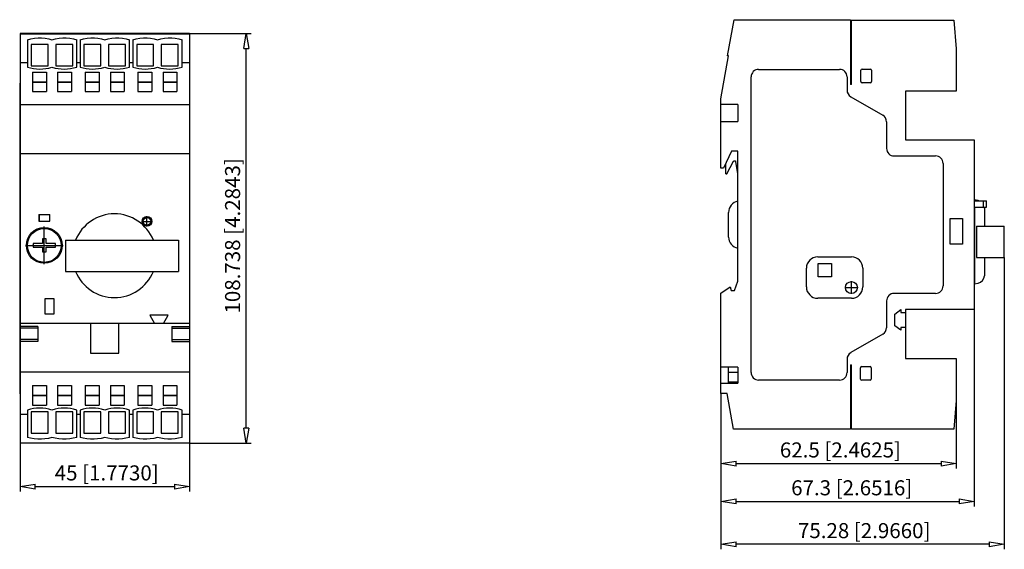
# Model space of a CAD drawing. Extents: x 328 to 433, y 361 to 418.
import ezdxf

# ---------------------------------------------------------------- set-up
doc = ezdxf.new("R2010")
doc.units = 0
doc.header["$LTSCALE"] = 0.25
doc.layers.get('0').update_dxf_attribs({"linetype": 'CONTINUOUS'})
doc.styles.get("Standard").update_dxf_attribs({"font": 'isocp.shx', "oblique": 15})

msp = doc.modelspace()

# ---------------------------------------------------------------- linework, layer by layer
for p, q in [((403.46, 413.74), (404.14, 417.59)), ((404.14, 417.59), (416.53, 417.59)), ((416.53, 417.59), (416.53, 410.7)), ((416.63, 417.54), (427.48, 417.54)), ((416.63, 410.7), (416.63, 417.54)), ((427.48, 417.54), (427.75, 414.5)), ((416.63, 417.14), (416.53, 417.14)), ((328.27, 416.12), (328.27, 372.62)), ((346.27, 416.12), (328.27, 416.12)), ((346.27, 416.06), (328.27, 416.06)), ((329.05, 415.46), (329.42, 415.56)), ((329.05, 415.46), (329.05, 412.56)), ((329.42, 415.56), (329.8, 415.62)), ((329.8, 415.62), (330.18, 415.66)), ((330.18, 415.66), (330.56, 415.66)), ((330.56, 415.66), (330.94, 415.62)), ((330.94, 415.62), (331.32, 415.56)), ((331.32, 415.56), (331.66, 415.46)), ((331.66, 415.46), (332.04, 415.56)), ((332.04, 415.56), (332.41, 415.63)), ((332.41, 415.63), (332.8, 415.66)), ((332.8, 415.66), (333.18, 415.66)), ((333.18, 415.66), (333.56, 415.62)), ((333.56, 415.62), (333.94, 415.55)), ((333.94, 415.55), (334.29, 415.46)), ((334.29, 412.56), (334.29, 415.46)), ((334.65, 415.46), (335.02, 415.56)), ((334.65, 415.46), (334.65, 412.56)), ((335.02, 415.56), (335.4, 415.62)), ((335.4, 415.62), (335.78, 415.66)), ((335.78, 415.66), (336.16, 415.66)), ((336.16, 415.66), (336.54, 415.62)), ((336.54, 415.62), (336.92, 415.56)), ((336.92, 415.56), (337.26, 415.46)), ((337.26, 415.46), (337.64, 415.56)), ((337.64, 415.56), (338.01, 415.63)), ((338.01, 415.63), (338.4, 415.66)), ((338.4, 415.66), (338.78, 415.66)), ((338.78, 415.66), (339.16, 415.62)), ((339.16, 415.62), (339.54, 415.55)), ((339.54, 415.55), (339.89, 415.46)), ((339.89, 412.56), (339.89, 415.46)), ((340.25, 415.46), (340.62, 415.56)), ((340.25, 415.46), (340.25, 412.56)), ((340.62, 415.56), (341, 415.62)), ((341, 415.62), (341.38, 415.66)), ((341.38, 415.66), (341.76, 415.66)), ((341.76, 415.66), (342.14, 415.62)), ((342.14, 415.62), (342.52, 415.56)), ((342.52, 415.56), (342.86, 415.46)), ((342.86, 415.46), (343.24, 415.56)), ((343.24, 415.56), (343.61, 415.63)), ((343.61, 415.63), (344, 415.66)), ((344, 415.66), (344.38, 415.66)), ((344.38, 415.66), (344.76, 415.62)), ((344.76, 415.62), (345.14, 415.55)), ((345.14, 415.55), (345.49, 415.46)), ((345.49, 412.56), (345.49, 415.46)), ((346.27, 416.12), (346.27, 372.62)), ((346.27, 416.12), (352.83, 416.12)), ((331.26, 414.95), (329.46, 414.95)), ((329.46, 414.95), (329.46, 412.69)), ((331.26, 412.69), (331.26, 414.95)), ((333.86, 414.95), (332.06, 414.95)), ((332.06, 414.95), (332.06, 412.69)), ((333.86, 412.69), (333.86, 414.95)), ((336.86, 414.95), (335.06, 414.95)), ((335.06, 414.95), (335.06, 412.69)), ((336.86, 412.69), (336.86, 414.95)), ((337.66, 414.95), (337.66, 412.69)), ((339.46, 414.95), (337.66, 414.95)), ((339.46, 412.69), (339.46, 414.95)), ((340.66, 414.95), (340.66, 412.69)), ((342.46, 414.95), (340.66, 414.95)), ((342.46, 412.69), (342.46, 414.95)), ((345.06, 414.95), (343.26, 414.95)), ((343.26, 414.95), (343.26, 412.69)), ((345.06, 412.69), (345.06, 414.95)), ((352.3, 374.22), (352.3, 414.52)), ((427.75, 414.5), (427.75, 410.02)), ((402.75, 409.2), (403.55, 413.74)), ((403.55, 413.74), (403.46, 413.74)), ((329.05, 413.02), (328.27, 413.02)), ((329.46, 412.69), (331.26, 412.69)), ((332.06, 412.69), (333.86, 412.69)), ((334.65, 413.02), (334.29, 413.02)), ((335.06, 412.69), (336.86, 412.69)), ((337.66, 412.69), (339.46, 412.69)), ((340.25, 413.02), (339.89, 413.02)), ((340.66, 412.69), (342.46, 412.69)), ((343.26, 412.69), (345.06, 412.69)), ((346.27, 413.02), (345.49, 413.02)), ((406.75, 412.32), (415.35, 412.32)), ((417.75, 412.34), (418.63, 412.34)), ((329.58, 412.03), (331.06, 412.03)), ((329.58, 412.03), (329.58, 409.95)), ((331.06, 412.03), (331.06, 409.95)), ((332.26, 412.03), (332.26, 409.95)), ((332.26, 412.03), (333.74, 412.03)), ((333.74, 412.03), (333.74, 409.95)), ((335.18, 412.03), (335.18, 409.95)), ((335.18, 412.03), (336.66, 412.03)), ((336.66, 412.03), (336.66, 409.95)), ((337.86, 412.03), (337.86, 409.95)), ((337.86, 412.03), (339.34, 412.03)), ((339.34, 412.03), (339.34, 409.95)), ((340.78, 412.03), (342.26, 412.03)), ((340.78, 412.03), (340.78, 409.95)), ((342.26, 412.03), (342.26, 409.95)), ((343.46, 412.03), (344.94, 412.03)), ((343.46, 412.03), (343.46, 409.95)), ((344.94, 412.03), (344.94, 409.95)), ((405.95, 380.12), (405.95, 411.52)), ((416.15, 411.52), (416.15, 410.11)), ((417.63, 411.02), (417.63, 412.22)), ((418.75, 412.22), (418.75, 411.02)), ((328.23, 410.84), (328.27, 410.84)), ((328.23, 410.84), (328.23, 377.84)), ((329.58, 411), (331.06, 411)), ((329.58, 410.97), (331.06, 410.97)), ((332.26, 411), (333.74, 411)), ((332.26, 410.97), (333.74, 410.97)), ((335.18, 411), (336.66, 411)), ((335.18, 410.97), (336.66, 410.97)), ((337.86, 411), (339.34, 411)), ((337.86, 410.97), (339.34, 410.97)), ((340.78, 411), (342.26, 411)), ((340.78, 410.97), (342.26, 410.97)), ((343.46, 411), (344.94, 411)), ((343.46, 410.97), (344.94, 410.97)), ((416.63, 410.7), (416.53, 410.7)), ((418.63, 410.9), (417.75, 410.9)), ((329.58, 409.95), (331.06, 409.95)), ((332.26, 409.95), (333.74, 409.95)), ((335.18, 409.95), (336.66, 409.95)), ((337.86, 409.95), (339.34, 409.95)), ((340.78, 409.95), (342.26, 409.95)), ((343.46, 409.95), (344.94, 409.95)), ((402.75, 401.82), (402.75, 409.2)), ((416.55, 409.41), (419.95, 407.45)), ((422.35, 410.02), (422.35, 404.82)), ((427.75, 410.02), (422.35, 410.02)), ((346.27, 408.54), (328.27, 408.54)), ((404.55, 408.59), (402.75, 408.59)), ((404.55, 408.59), (404.55, 406.77)), ((402.75, 406.77), (404.55, 406.77)), ((420.35, 406.76), (420.35, 403.92)), ((422.35, 404.82), (429.67, 404.82)), ((429.67, 404.82), (429.67, 386.82)), ((346.27, 403.34), (328.27, 403.34)), ((403.87, 403.62), (403.03, 401.82)), ((404.55, 403.62), (403.87, 403.62)), ((404.55, 389.81), (404.55, 403.62)), ((421.15, 403.12), (425.55, 403.12)), ((403.03, 401.82), (402.75, 401.82)), ((403.27, 401.22), (403.27, 402.33)), ((403.36, 401.22), (404.1, 402.57)), ((404.1, 402.57), (404.11, 402.58)), ((404.1, 402.57), (404.1, 402.57)), ((404.11, 402.59), (404.12, 402.6)), ((404.11, 402.58), (404.11, 402.59)), ((404.12, 402.6), (404.13, 402.6)), ((404.13, 402.6), (404.14, 402.61)), ((404.14, 402.61), (404.15, 402.61)), ((404.15, 402.61), (404.15, 402.62)), ((404.15, 402.62), (404.16, 402.62)), ((404.16, 402.62), (404.17, 402.62)), ((404.17, 402.62), (404.18, 402.62)), ((404.18, 402.62), (404.19, 402.62)), ((404.19, 402.62), (404.2, 402.62)), ((404.2, 402.62), (404.21, 402.62)), ((404.21, 402.62), (404.22, 402.62)), ((404.22, 402.62), (404.23, 402.62)), ((404.23, 402.62), (404.24, 402.61)), ((404.24, 402.61), (404.25, 402.61)), ((404.25, 402.61), (404.25, 402.6)), ((404.25, 402.6), (404.26, 402.6)), ((404.26, 402.6), (404.27, 402.59)), ((404.27, 402.59), (404.28, 402.59)), ((404.28, 402.59), (404.28, 402.58)), ((404.28, 402.58), (404.29, 402.57)), ((404.29, 402.57), (404.29, 402.56)), ((404.29, 402.56), (404.3, 402.55)), ((404.3, 402.55), (404.3, 402.54)), ((404.3, 402.54), (404.3, 402.53)), ((404.3, 402.53), (404.52, 401.22)), ((404.3, 402.53), (404.3, 402.53)), ((426.35, 402.32), (426.35, 389.32)), ((328.23, 401.64), (328.27, 401.64)), ((403.27, 401.22), (403.36, 401.22)), ((404.52, 401.22), (404.55, 401.22)), ((404.54, 398.31), (404.55, 398.32)), ((429.67, 398.36), (430.97, 398.36)), ((429.67, 397.67), (430.97, 397.67)), ((430.08, 398.38), (429.7, 398.45)), ((429.7, 398.45), (429.7, 398.36)), ((429.7, 397.67), (429.7, 389.55)), ((430.62, 398.36), (430.62, 397.67)), ((430.97, 397.67), (430.97, 398.36)), ((330.25, 396.89), (331.44, 396.89)), ((330.25, 396.89), (330.25, 396.2)), ((330.3, 396.89), (330.3, 396.2)), ((331.39, 396.89), (331.39, 396.2)), ((331.44, 396.2), (331.44, 396.89)), ((341.75, 395.63), (341.75, 396.72)), ((403.55, 394.51), (403.55, 397.13)), ((429.7, 397.12), (429.67, 397.12)), ((430.74, 397.59), (430.74, 395.66)), ((330.25, 396.2), (331.44, 396.2)), ((330.84, 391.63), (330.84, 395.62)), ((341.2, 396.17), (342.29, 396.17)), ((427.11, 393.74), (427.11, 396.46)), ((427.11, 396.46), (428.41, 396.46)), ((428.41, 396.46), (428.41, 393.74)), ((429.9, 395.66), (432.86, 395.66)), ((429.9, 395.66), (429.9, 392.34)), ((432.86, 392.34), (432.86, 395.66)), ((328.85, 393.62), (332.84, 393.62)), ((330.64, 393.82), (329.66, 393.82)), ((330.64, 394.32), (330.64, 393.82)), ((331.04, 394.32), (330.64, 394.32)), ((331.04, 393.82), (331.04, 394.32)), ((332.03, 393.82), (331.04, 393.82)), ((333.1, 394.18), (345.1, 394.18)), ((333.1, 394.18), (333.1, 390.86)), ((345.1, 394.18), (345.1, 390.86)), ((428.41, 393.74), (427.11, 393.74)), ((329.66, 393.42), (330.64, 393.42)), ((330.64, 393.42), (330.64, 392.92)), ((330.64, 392.92), (331.04, 392.92)), ((331.04, 392.92), (331.04, 393.42)), ((331.04, 393.42), (332.03, 393.42)), ((404.55, 393.32), (404.54, 393.32)), ((413.03, 392.4), (416.63, 392.4)), ((413.07, 391.69), (414.51, 391.69)), ((413.07, 390.27), (413.07, 391.69)), ((414.51, 391.69), (414.51, 390.27)), ((429.9, 392.34), (432.86, 392.34)), ((430.74, 392.34), (430.74, 390.4)), ((432.86, 392.34), (432.86, 361.34)), ((333.1, 390.86), (345.1, 390.86)), ((411.83, 389.2), (411.83, 391.2)), ((417.83, 391.2), (417.83, 389.2)), ((429.67, 390.88), (429.7, 390.88)), ((404.19, 388.82), (404.55, 389.81)), ((414.51, 390.27), (413.07, 390.27)), ((416.61, 388.47), (416.61, 389.81)), ((429.7, 389.55), (430.08, 389.62)), ((402.75, 388.54), (403.72, 389.22)), ((402.75, 377.9), (402.75, 388.54)), ((403.72, 389.22), (403.83, 388.82)), ((403.83, 388.82), (404.19, 388.82)), ((415.94, 389.14), (417.28, 389.14)), ((425.55, 388.52), (421.15, 388.52)), ((330.9, 387.96), (330.9, 386.36)), ((331.9, 387.96), (330.9, 387.96)), ((331.9, 386.36), (331.9, 387.96)), ((416.63, 388), (413.03, 388)), ((420.35, 387.72), (420.35, 384.88)), ((328.23, 387.04), (328.27, 387.04)), ((330.9, 386.36), (331.9, 386.36)), ((344.01, 386.22), (342.04, 386.22)), ((342.04, 386.22), (342.55, 385.34)), ((343.5, 385.34), (344.01, 386.22)), ((421.23, 386.31), (421.85, 386.8)), ((421.23, 385.09), (421.23, 386.31)), ((421.85, 386.8), (421.85, 386.5)), ((421.85, 386.5), (422.35, 386.5)), ((422.35, 386.82), (422.35, 381.62)), ((429.67, 386.82), (422.35, 386.82)), ((429.67, 386.82), (429.67, 365.89)), ((346.27, 385.34), (328.27, 385.34)), ((335.74, 385.34), (335.74, 382.18)), ((338.78, 382.18), (338.78, 385.34)), ((421.85, 384.6), (421.23, 385.09)), ((330.15, 385.02), (328.27, 385.02)), ((330.15, 384.83), (328.27, 384.83)), ((330.15, 385.02), (330.15, 383.42)), ((344.39, 385.02), (346.27, 385.02)), ((344.39, 385.02), (344.39, 383.42)), ((344.39, 384.83), (346.27, 384.83)), ((419.95, 384.19), (416.55, 382.23)), ((422.35, 384.9), (421.85, 384.9)), ((421.85, 384.9), (421.85, 384.6)), ((330.15, 383.61), (328.27, 383.61)), ((330.15, 383.42), (328.27, 383.42)), ((344.39, 383.61), (346.27, 383.61)), ((344.39, 383.42), (346.27, 383.42)), ((335.74, 382.18), (338.78, 382.18)), ((416.15, 381.53), (416.15, 380.12)), ((416.53, 380.94), (416.63, 380.94)), ((416.53, 380.94), (416.53, 374.1)), ((416.63, 374.1), (416.63, 380.94)), ((422.35, 381.62), (427.75, 381.62)), ((427.75, 381.62), (427.75, 377.14)), ((346.27, 380.14), (328.27, 380.14)), ((404.55, 380.67), (402.75, 380.67)), ((403.55, 378.97), (403.55, 380.67)), ((404.55, 380.1), (403.55, 380.1)), ((404.55, 380.67), (404.55, 378.97)), ((417.59, 379.42), (417.59, 380.62)), ((417.71, 380.74), (418.59, 380.74)), ((418.71, 380.62), (418.71, 379.42)), ((402.75, 378.97), (404.55, 378.97)), ((404.55, 379.1), (403.55, 379.1)), ((415.35, 379.32), (406.75, 379.32)), ((418.59, 379.3), (417.71, 379.3)), ((328.23, 377.84), (328.27, 377.84)), ((329.58, 378.74), (329.58, 376.65)), ((329.58, 378.74), (331.06, 378.74)), ((331.06, 378.74), (331.06, 376.65)), ((332.26, 378.74), (332.26, 376.65)), ((332.26, 378.74), (333.74, 378.74)), ((333.74, 378.74), (333.74, 376.65)), ((335.18, 378.74), (335.18, 376.65)), ((335.18, 378.74), (336.66, 378.74)), ((336.66, 378.74), (336.66, 376.65)), ((337.86, 378.74), (339.34, 378.74)), ((337.86, 378.74), (337.86, 376.65)), ((339.34, 378.74), (339.34, 376.65)), ((340.78, 378.74), (340.78, 376.65)), ((340.78, 378.74), (342.26, 378.74)), ((342.26, 378.74), (342.26, 376.65)), ((343.46, 378.74), (343.46, 376.65)), ((343.46, 378.74), (344.94, 378.74)), ((344.94, 378.74), (344.94, 376.65)), ((403.41, 377.9), (402.75, 377.9)), ((402.75, 377.9), (402.75, 369.91)), ((402.75, 377.9), (402.75, 365.89)), ((402.75, 377.9), (402.75, 361.34)), ((404.08, 374.1), (403.41, 377.9)), ((329.58, 377.7), (331.06, 377.7)), ((329.58, 377.68), (331.06, 377.68)), ((332.26, 377.7), (333.74, 377.7)), ((332.26, 377.68), (333.74, 377.68)), ((335.18, 377.7), (336.66, 377.7)), ((335.18, 377.68), (336.66, 377.68)), ((337.86, 377.7), (339.34, 377.7)), ((337.86, 377.68), (339.34, 377.68)), ((340.78, 377.7), (342.26, 377.7)), ((340.78, 377.68), (342.26, 377.68)), ((343.46, 377.7), (344.94, 377.7)), ((343.46, 377.68), (344.94, 377.68)), ((427.75, 377.14), (427.48, 374.1)), ((427.75, 377.14), (427.75, 369.91)), ((329.05, 375.66), (328.27, 375.66)), ((329.05, 376.13), (329.05, 373.22)), ((331.26, 375.94), (329.46, 375.94)), ((329.46, 375.94), (329.46, 373.68)), ((329.58, 376.65), (331.06, 376.65)), ((331.26, 373.68), (331.26, 375.94)), ((333.86, 375.94), (332.06, 375.94)), ((332.06, 375.94), (332.06, 373.68)), ((332.26, 376.65), (333.74, 376.65)), ((333.86, 373.68), (333.86, 375.94)), ((334.29, 373.23), (334.29, 376.13)), ((334.65, 375.66), (334.29, 375.66)), ((334.65, 376.13), (334.65, 373.22)), ((336.86, 375.94), (335.06, 375.94)), ((335.06, 375.94), (335.06, 373.68)), ((335.18, 376.65), (336.66, 376.65)), ((336.86, 373.68), (336.86, 375.94)), ((339.46, 375.94), (337.66, 375.94)), ((337.66, 375.94), (337.66, 373.68)), ((337.86, 376.65), (339.34, 376.65)), ((339.46, 373.68), (339.46, 375.94)), ((339.89, 373.23), (339.89, 376.13)), ((340.25, 375.66), (339.89, 375.66)), ((340.25, 376.13), (340.25, 373.22)), ((342.46, 375.94), (340.66, 375.94)), ((340.66, 375.94), (340.66, 373.68)), ((340.78, 376.65), (342.26, 376.65)), ((342.46, 373.68), (342.46, 375.94)), ((345.06, 375.94), (343.26, 375.94)), ((343.26, 375.94), (343.26, 373.68)), ((343.46, 376.65), (344.94, 376.65)), ((345.06, 373.68), (345.06, 375.94)), ((345.49, 373.23), (345.49, 376.13)), ((346.27, 375.66), (345.49, 375.66)), ((329.46, 373.68), (331.26, 373.68)), ((332.06, 373.68), (333.86, 373.68)), ((335.06, 373.68), (336.86, 373.68)), ((337.66, 373.68), (339.46, 373.68)), ((340.66, 373.68), (342.46, 373.68)), ((343.26, 373.68), (345.06, 373.68)), ((416.53, 374.1), (404.08, 374.1)), ((416.63, 374.5), (416.53, 374.5)), ((427.48, 374.1), (416.63, 374.1)), ((346.27, 372.62), (328.27, 372.62)), ((328.27, 372.62), (328.27, 367.46)), ((329.39, 373.13), (329.05, 373.22)), ((329.77, 373.06), (329.39, 373.13)), ((330.15, 373.03), (329.77, 373.06)), ((330.53, 373.02), (330.15, 373.03)), ((330.91, 373.06), (330.53, 373.02)), ((331.29, 373.12), (330.91, 373.06)), ((331.66, 373.22), (331.29, 373.12)), ((332.01, 373.13), (331.66, 373.22)), ((332.39, 373.06), (332.01, 373.13)), ((332.77, 373.03), (332.39, 373.06)), ((333.16, 373.03), (332.77, 373.03)), ((333.54, 373.06), (333.16, 373.03)), ((333.92, 373.13), (333.54, 373.06)), ((334.29, 373.23), (333.92, 373.13)), ((334.99, 373.13), (334.65, 373.22)), ((335.37, 373.06), (334.99, 373.13)), ((335.75, 373.03), (335.37, 373.06)), ((336.13, 373.02), (335.75, 373.03)), ((336.51, 373.06), (336.13, 373.02)), ((336.89, 373.12), (336.51, 373.06)), ((337.26, 373.22), (336.89, 373.12)), ((337.61, 373.13), (337.26, 373.22)), ((337.99, 373.06), (337.61, 373.13)), ((338.37, 373.03), (337.99, 373.06)), ((338.76, 373.03), (338.37, 373.03)), ((339.14, 373.06), (338.76, 373.03)), ((339.52, 373.13), (339.14, 373.06)), ((339.89, 373.23), (339.52, 373.13)), ((340.59, 373.13), (340.25, 373.22)), ((340.97, 373.06), (340.59, 373.13)), ((341.35, 373.03), (340.97, 373.06)), ((341.73, 373.02), (341.35, 373.03)), ((342.11, 373.06), (341.73, 373.02)), ((342.49, 373.12), (342.11, 373.06)), ((342.86, 373.22), (342.49, 373.12)), ((343.21, 373.13), (342.86, 373.22)), ((343.59, 373.06), (343.21, 373.13)), ((343.97, 373.03), (343.59, 373.06)), ((344.36, 373.03), (343.97, 373.03)), ((344.74, 373.06), (344.36, 373.03)), ((345.12, 373.13), (344.74, 373.06)), ((345.49, 373.23), (345.12, 373.13)), ((346.27, 372.62), (346.27, 367.46)), ((346.27, 372.62), (352.83, 372.62)), ((404.35, 370.44), (426.15, 370.44)), ((329.87, 367.99), (344.67, 367.99)), ((404.35, 366.42), (428.07, 366.42)), ((431.26, 361.87), (404.35, 361.87))]:
    msp.add_line(p, q)
at = {"color": 0, "lineweight": -2}
for p, q in [((352.03, 414.52), (352.3, 416.12)), ((352.3, 416.12), (352.57, 414.52)), ((352.03, 414.52), (352.57, 414.52)), ((352.3, 372.62), (352.03, 374.22)), ((352.57, 374.22), (352.03, 374.22)), ((352.57, 374.22), (352.3, 372.62)), ((402.75, 370.44), (404.35, 370.7)), ((404.35, 370.17), (402.75, 370.44)), ((404.35, 370.17), (404.35, 370.7)), ((426.15, 370.7), (427.75, 370.44)), ((426.15, 370.7), (426.15, 370.17)), ((427.75, 370.44), (426.15, 370.17)), ((328.27, 367.99), (329.87, 368.26)), ((329.87, 367.73), (328.27, 367.99)), ((329.87, 367.73), (329.87, 368.26)), ((344.67, 368.26), (346.27, 367.99)), ((344.67, 368.26), (344.67, 367.73)), ((346.27, 367.99), (344.67, 367.73)), ((402.75, 366.42), (404.35, 366.68)), ((404.35, 366.15), (402.75, 366.42)), ((404.35, 366.15), (404.35, 366.68)), ((428.07, 366.68), (429.67, 366.42)), ((428.07, 366.68), (428.07, 366.15)), ((429.67, 366.42), (428.07, 366.15)), ((402.75, 361.87), (404.35, 362.14)), ((404.35, 361.6), (404.35, 362.14)), ((431.26, 362.14), (432.86, 361.87)), ((431.26, 362.14), (431.26, 361.6)), ((404.35, 361.6), (402.75, 361.87)), ((432.86, 361.87), (431.26, 361.6))]:
    msp.add_line(p, q, dxfattribs=at)
for centre, radius in [((341.75, 396.17), 0.52), ((341.75, 396.17), 0.4), ((330.84, 393.62), 1.9), ((330.84, 393.62), 1.8), ((416.61, 389.14), 0.64)]:
    msp.add_circle(centre, radius)
for centre, radius, start, end in [((330.36, 416.75), 4.4, 252.5861, 287.1848), ((332.96, 416.75), 4.4, 252.8152, 287.5013), ((335.96, 416.75), 4.4, 252.5861, 287.1848), ((338.56, 416.75), 4.4, 252.8152, 287.5013), ((341.56, 416.75), 4.4, 252.5861, 287.1848), ((344.16, 416.75), 4.4, 252.8152, 287.5013), ((406.75, 411.52), 0.8, 90, 180), ((415.35, 411.52), 0.8, 0, 90), ((417.75, 412.22), 0.12, 90, 180), ((418.63, 412.22), 0.12, 360, 90), ((417.75, 411.02), 0.12, 180, 270), ((418.63, 411.02), 0.12, 270, 0), ((416.95, 410.11), 0.8, 180, 240), ((419.55, 406.76), 0.8, 0, 60), ((421.15, 403.92), 0.8, 180, 270), ((425.55, 402.32), 0.8, 0, 90), ((404.75, 397.13), 1.2, 100, 180), ((429.94, 397.59), 0.8, 74.0131, 80), ((429.94, 397.59), 0.8, 360, 5.7579), ((338.3, 392.52), 4.45, 21.8751, 158.1249), ((404.75, 394.51), 1.2, 180, 260), ((330.84, 393.62), 1.2, 170.4059, 189.5941), ((330.84, 393.62), 1.2, 350.4059, 9.5941), ((413.03, 391.2), 1.2, 90, 180), ((416.63, 391.2), 1.2, 0, 90), ((338.3, 392.52), 4.45, 201.8751, 338.1249), ((429.94, 390.4), 0.8, 280, 0), ((425.55, 389.32), 0.8, 270, 0), ((413.03, 389.2), 1.2, 180, 270), ((416.63, 389.2), 1.2, 270, 0), ((421.15, 387.72), 0.8, 90, 180), ((419.55, 384.88), 0.8, 300, 0), ((416.95, 381.53), 0.8, 120, 180), ((406.75, 380.12), 0.8, 180, 270), ((415.35, 380.12), 0.8, 270, 0), ((417.71, 380.62), 0.12, 90, 180), ((418.59, 380.62), 0.12, 360, 90), ((417.71, 379.42), 0.12, 180, 270), ((418.59, 379.42), 0.12, 270, 0), ((330.36, 371.93), 4.4, 72.8152, 107.4139), ((332.96, 371.93), 4.4, 72.4987, 107.1848), ((335.96, 371.93), 4.4, 72.8152, 107.4139), ((338.56, 371.93), 4.4, 72.4987, 107.1848), ((341.56, 371.93), 4.4, 72.8152, 107.4139), ((344.16, 371.93), 4.4, 72.4987, 107.1848)]:
    msp.add_arc(centre, radius, start, end)

# ---------------------------------------------------------------- texts
at = {"oblique": 15}
msp.add_text('108.738 [4.2843]', height=1.6, rotation=90, dxfattribs=at).set_placement((351.65, 386.38))
for s, p in [('62.5 [2.4625]', (409.01, 371.09)), ('45 [1.7730]', (331.95, 368.65)), ('67.3 [2.6516]', (410.21, 367.07)), ('75.28 [2.9660]', (410.93, 362.52))]:
    msp.add_text(s, height=1.6, dxfattribs=at).set_placement(p)

doc.saveas('drawing.dxf')
